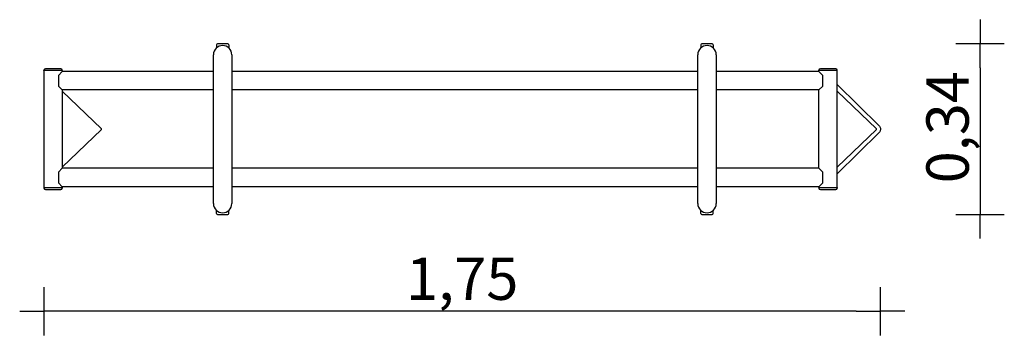
# Model space of a CAD drawing. Extents: x -919 to 1114, y -426 to 226.
import ezdxf

# ---------------------------------------------------------------- set-up
doc = ezdxf.new("R2010")
doc.units = 0
doc.header["$MEASUREMENT"] = 0
doc.layers.get('DEFPOINTS').update_dxf_attribs({"linetype": 'CONTINUOUS'})
doc.layers.add('B', color=3, linetype='CONTINUOUS')
doc.layers.add('PV-26D', color=7, linetype='CONTINUOUS')
doc.styles.add('KATALOG', font='swissl.ttf')
doc.dimstyles.new('KATALOG', dxfattribs={"dimscale": 50, "dimtxt": 1.75, "dimasz": 1, "dimexe": 0, "dimexo": 0, "dimgap": 0.3, "dimtad": 1, "dimlfac": 0.001, "dimzin": 0, "dimdsep": 46, "dimtxsty": 'KATALOG', "dimblk1": 'KATPFEIL', "dimblk2": 'KATPFEIL', "dimsah": 1, "dimcen": 1, "dimse1": 1, "dimse2": 1, "dimclrd": 256, "dimclre": 256, "dimclrt": 3, "dimadec": 0, "dimazin": 0, "dimtfac": 1, "dimtdec": 4, "dimtmove": 0, "dimatfit": 3, "dimldrblk": 'KATPFEIL', "dimfxl": 0, "dimtvp": 1, "dimtolj": 1, "dimtzin": 0, "dimarcsym": 0})

# ---------------------------------------------------------------- blocks, each defined once
blk = doc.blocks.new('KATPFEIL')
at = {"layer": 'B', "ltscale": 1000}
for p, q in [((0, -1), (0, 1)), ((-1, 0), (0, 0)), ((1, 0), (0, 0))]:
    blk.add_line(p, q, dxfattribs=at)
blk = doc.blocks.new('*D1')
at = {"layer": 'B', "lineweight": -2, "ltscale": 100}
blk.add_line((808.2, -376.5), (-819, -376.5), dxfattribs=at)
at = {"layer": 'DEFPOINTS', "color": 0, "ltscale": 100}
for p in [(858.2, -0.8, 65495.4), (-869, -121, 65495.4), (-869, -376.5)]:
    blk.add_point(p, dxfattribs=at)
at = {"layer": 'B', "lineweight": -2, "ltscale": 100, "xscale": 50, "yscale": 50, "zscale": 50, "rotation": 180}
blk.add_blockref('KATPFEIL', (-869, -376.5), dxfattribs=at)
at = {"layer": 'B', "lineweight": -2, "ltscale": 100, "xscale": 50, "yscale": 50, "zscale": 50}
blk.add_blockref('KATPFEIL', (858.2, -376.5), dxfattribs=at)
at = {"layer": 'B', "color": 3, "ltscale": 100, "insert": (-5.4, -309.3), "char_height": 87.5, "attachment_point": 5, "style": 'KATALOG'}
blk.add_mtext('\\A1;1,75', dxfattribs=at)
blk = doc.blocks.new('*D2')
at = {"layer": 'B', "lineweight": -2, "ltscale": 100}
blk.add_line((1063.8, 126.5), (1063.8, -126.5), dxfattribs=at)
at = {"layer": 'DEFPOINTS', "color": 0, "ltscale": 100}
for p in [(510.5, 176.5, 24797), (510.5, -176.5, 24797), (1063.8, -176.5)]:
    blk.add_point(p, dxfattribs=at)
at = {"layer": 'B', "lineweight": -2, "ltscale": 100, "xscale": 50, "yscale": 50, "zscale": 50}
for p, rotation in [((1063.8, 176.5), 90), ((1063.8, -176.5), 270)]:
    blk.add_blockref('KATPFEIL', p, dxfattribs=dict(at, rotation=rotation))
at = {"layer": 'B', "color": 3, "ltscale": 100, "insert": (996.6, 4), "char_height": 87.5, "attachment_point": 5, "rotation": 90, "style": 'KATALOG'}
blk.add_mtext('\\A1;0,34', dxfattribs=at)

msp = doc.modelspace()

# ---------------------------------------------------------------- linework, layer by layer
at = {"layer": 'PV-26D'}
for p, q in [((-512.5, 174.5), (-512.5, 168.309)), ((-489.5, 176.5), (-510.5, 176.5)), ((-487.5, 174.5), (-487.5, 168.309)), ((487.5, 174.5), (487.5, 168.309)), ((510.5, 176.5), (489.5, 176.5)), ((512.5, 174.5), (512.5, 168.309)), ((-519, -154), (-519, 154)), ((-481, 154), (-481, -154)), ((481, -154), (481, 154)), ((519, 154), (519, -154)), ((-869, 121), (-869, 122)), ((-834, 125), (-866, 125)), ((-831, 121), (-831, 122)), ((731, 121), (731, 122)), ((766, 125), (734, 125)), ((769, 121), (769, 122)), ((-845.082, 121), (-869, 121)), ((-831, 121), (-869, 121)), ((-869, 121), (-869, -121)), ((-831, 121), (-845.082, 121)), ((-831, 119), (-839, 111)), ((-839, 111), (-839, 89)), ((-831, 121), (-831, 119)), ((-519, 119), (-831, 119)), ((481, 119), (-481, 119)), ((731, 119), (519, 119)), ((750, 121), (731, 121)), ((769, 121), (731, 121)), ((731, 119), (731, 121)), ((739, 111), (731, 119)), ((739, 89), (739, 111)), ((769, 121), (750, 121)), ((769, -121), (769, 121)), ((-839, 89), (-831, 81)), ((731, 81), (739, 89)), ((769, 92.306), (855.517, 6.874)), ((-831, 81), (-831, -81)), ((-519, 81), (-831, 81)), ((-831, 78.767), (-750.303, 0.707)), ((481, 81), (-481, 81)), ((731, 81), (519, 81)), ((731, -81), (731, 81)), ((849.697, 0.707), (769, 78.767)), ((-750.303, -0.707), (-831, -78.767)), ((769, -78.767), (849.697, -0.707)), ((855.517, -6.874), (769, -92.306)), ((-831, -81), (-839, -89)), ((-519, -81), (-831, -81)), ((481, -81), (-481, -81)), ((731, -81), (519, -81)), ((739, -89), (731, -81)), ((-839, -89), (-839, -111)), ((739, -111), (739, -89)), ((-869, -121), (-845.082, -121)), ((-869, -121), (-831, -121)), ((-869, -121), (-869, -122)), ((-845.082, -121), (-831, -121)), ((-839, -111), (-831, -119)), ((-831, -119), (-831, -121)), ((-519, -119), (-831, -119)), ((-831, -121), (-831, -122)), ((481, -119), (-481, -119)), ((731, -119), (519, -119)), ((731, -119), (739, -111)), ((731, -121), (731, -119)), ((731, -121), (750, -121)), ((731, -121), (769, -121)), ((731, -121), (731, -122)), ((750, -121), (769, -121)), ((769, -121), (769, -122)), ((-866, -125), (-834, -125)), ((734, -125), (766, -125)), ((-512.5, -174.5), (-512.5, -168.309)), ((-510.5, -176.5), (-510.396, -176.5)), ((-510.396, -176.5), (-489.5, -176.5)), ((-487.5, -174.5), (-487.5, -168.309)), ((487.5, -174.5), (487.5, -168.309)), ((489.5, -176.5), (489.604, -176.5)), ((489.604, -176.5), (510.5, -176.5)), ((512.5, -174.5), (512.5, -168.309))]:
    msp.add_line(p, q, dxfattribs=at)
for centre, radius, start, end in [((-500, 154), 19, 0, 180), ((-510.5, 174.5), 2, 90, 180), ((-489.5, 174.5), 2, 0, 90), ((500, 154), 19, 0, 180), ((489.5, 174.5), 2, 90, 180), ((510.5, 174.5), 2, 0, 90), ((-866, 122), 3, 90, 180), ((-834, 122), 3, 0, 90), ((734, 122), 3, 90, 180), ((766, 122), 3, 0, 90), ((-866, -122), 3, 180, 270), ((-834, -122), 3, 270, 0), ((734, -122), 3, 180, 270), ((766, -122), 3, 270, 0), ((-500, -154), 19, 180, 0), ((500, -154), 19, 180, 0), ((-510.5, -174.5), 2, 180, 270), ((-489.5, -174.5), 2, 270, 0), ((489.5, -174.5), 2, 180, 270), ((510.5, -174.5), 2, 270, 0)]:
    msp.add_arc(centre, radius, start, end, dxfattribs=at)
for centre, start_param, end_param in [((-751.034, 0), 5.49778714, 7.06858347), ((848.966, 0), 0, 0.78539816), ((848.966, 0), 5.49778714, 6.28318531)]:
    msp.add_ellipse(centre, major_axis=(1.034, 0), ratio=0.96732233, start_param=start_param, end_param=end_param, dxfattribs=at)
msp.add_open_spline([(855.517, 6.874), (856.113, 6.286), (856.623, 5.59), (857.434, 4.074), (857.742, 3.236), (858.137, 1.495), (858.225, 0.572), (858.168, -1.245), (858.024, -2.158), (857.515, -3.877), (857.144, -4.703), (856.339, -5.961), (855.951, -6.445), (855.517, -6.874)], degree=3, knots=[0, 0, 0, 0, 2.6498046, 2.6498046, 5.32602857, 5.32602857, 8.05317325, 8.05317325, 10.77993052, 10.77993052, 13.50784387, 13.50784387, 15.43832519, 15.43832519, 15.43832519, 15.43832519], dxfattribs=at)

# ---------------------------------------------------------------- dimensions: what is measured, and where the dimension line sits
at = {"layer": 'B', "ltscale": 100}
dim = msp.add_linear_dim(base=(1063.773, -176.5, -24797), p1=(510.5, 176.5), p2=(510.5, -176.5), angle=90, text='0,34', dimstyle='KATALOG', dxfattribs=at)
dim.commit()
dim.dimension.update_dxf_attribs({"geometry": '*D2', "text_midpoint": (1063.773, 4, -24797), "dimtype": 160})
dim = msp.add_linear_dim(base=(-869, -376.5, -65495.386), p1=(858.173, -0.781), p2=(-869, -121), text='1,75', dimstyle='KATALOG', dxfattribs=at)
dim.commit()
dim.dimension.update_dxf_attribs({"geometry": '*D1', "text_midpoint": (-5.413, -309.285, -65495.386)})

doc.saveas('drawing.dxf')
